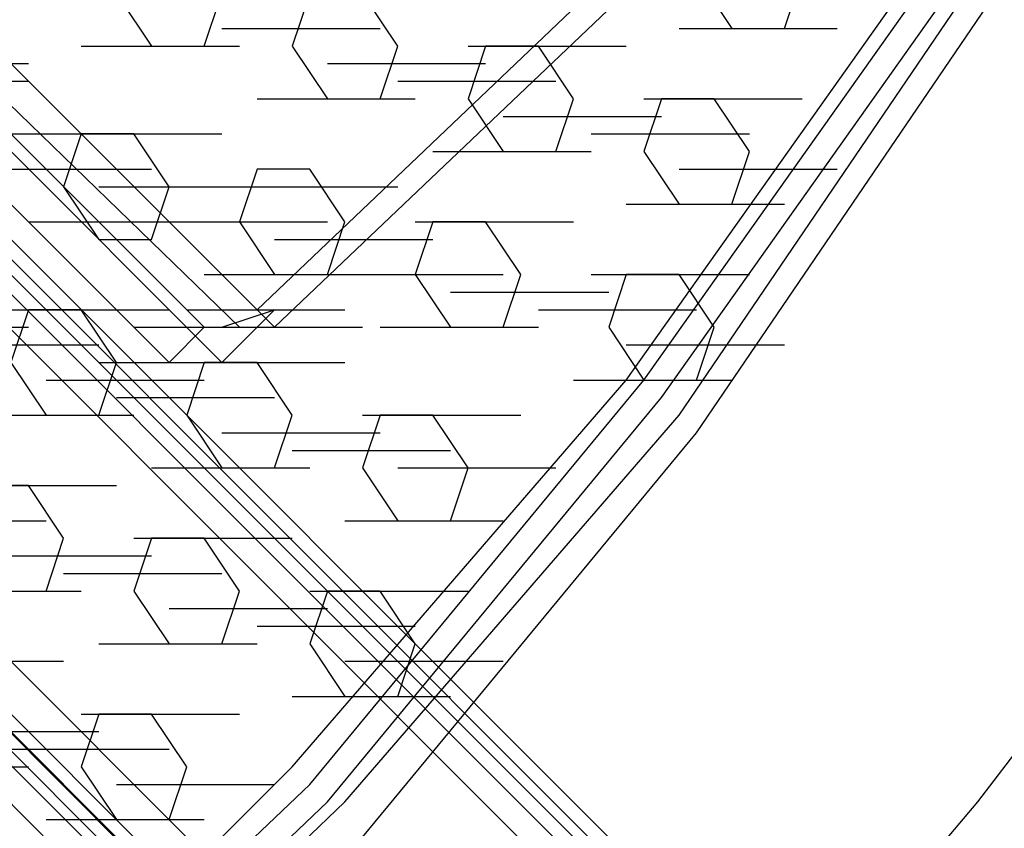
# Model space of a CAD drawing. Units: millimetres. Extents: x -2947 to 3049, y 61 to 5694.
# Drawn here: x 228 to 283, y 2469 to 2514 of the extents above; entities that cross this region are included whole.
import ezdxf

# ---------------------------------------------------------------- set-up
doc = ezdxf.new("R2010")
doc.units = ezdxf.units.MM
doc.header["$LTSCALE"] = 700
doc.layers.add('HAGS-PLAN', color=2, linetype='Continuous')

msp = doc.modelspace()

# ---------------------------------------------------------------- linework, layer by layer
at = {"layer": 'HAGS-PLAN'}
for p, q in [((1293.066, 1436.308), (95.46, 2633.915)), ((1293.066, 1436.308), (95.46, 2633.915)), ((1292.075, 1435.317), (94.468, 2632.923)), ((1292.075, 1435.317), (94.468, 2632.923)), ((1292.075, 1435.317), (95.46, 2632.923)), ((95.46, 2632.923), (1292.075, 1435.317)), ((1291.084, 1434.326), (94.468, 2631.932)), ((94.468, 2631.932), (1291.084, 1434.326)), ((1290.092, 1433.334), (93.477, 2630.941)), ((1290.092, 1433.334), (93.477, 2630.941)), ((1290.092, 1433.334), (93.477, 2630.941)), ((1290.092, 1433.334), (93.477, 2630.941)), ((241.195, 2498.094), (209.47, 2529.818)), ((238.221, 2497.102), (206.496, 2528.827)), ((240.204, 2497.102), (207.488, 2528.827)), ((242.186, 2497.102), (210.462, 2528.827)), ((236.238, 2495.119), (204.513, 2526.844)), ((239.212, 2495.119), (207.488, 2526.844)), ((241.195, 2498.094), (262.014, 2517.922)), ((262.014, 2494.128), (278.868, 2517.922)), ((262.014, 2494.128), (278.868, 2517.922)), ((262.014, 2494.128), (278.868, 2517.922)), ((263.006, 2494.128), (279.86, 2517.922)), ((263.006, 2494.128), (279.86, 2517.922)), ((263.006, 2494.128), (279.86, 2517.922)), ((242.186, 2497.102), (263.006, 2516.93)), ((263.997, 2493.137), (280.851, 2516.93)), ((264.989, 2492.145), (281.842, 2516.93)), ((265.98, 2516.93), (267.963, 2513.956)), ((265.98, 2516.93), (267.963, 2513.956)), ((270.937, 2513.956), (271.928, 2516.93)), ((270.937, 2513.956), (271.928, 2516.93)), ((233.264, 2515.939), (235.247, 2512.965)), ((233.264, 2515.939), (235.247, 2512.965)), ((238.221, 2512.965), (239.212, 2515.939)), ((238.221, 2512.965), (239.212, 2515.939)), ((244.169, 2515.939), (243.178, 2512.965)), ((244.169, 2515.939), (243.178, 2512.965)), ((249.126, 2512.965), (247.143, 2515.939)), ((249.126, 2512.965), (247.143, 2515.939)), ((265.98, 2491.154), (282.834, 2515.939)), ((239.212, 2513.956), (248.135, 2513.956)), ((264.989, 2513.956), (273.911, 2513.956)), ((264.989, 2513.956), (273.911, 2513.956)), ((267.963, 2513.956), (270.937, 2513.956)), ((267.963, 2513.956), (270.937, 2513.956)), ((231.281, 2512.965), (240.204, 2512.965)), ((235.247, 2512.965), (238.221, 2512.965)), ((235.247, 2512.965), (238.221, 2512.965)), ((243.178, 2512.965), (245.161, 2509.99)), ((243.178, 2512.965), (245.161, 2509.99)), ((248.135, 2509.99), (249.126, 2512.965)), ((248.135, 2509.99), (249.126, 2512.965)), ((254.083, 2512.965), (253.092, 2509.99)), ((254.083, 2512.965), (253.092, 2509.99)), ((253.092, 2512.965), (262.014, 2512.965)), ((253.092, 2512.965), (262.014, 2512.965)), ((257.057, 2512.965), (254.083, 2512.965)), ((257.057, 2512.965), (254.083, 2512.965)), ((259.04, 2509.99), (257.057, 2512.965)), ((259.04, 2509.99), (257.057, 2512.965)), ((219.384, 2511.973), (228.307, 2511.973)), ((223.35, 2511.973), (238.221, 2497.102)), ((245.161, 2511.973), (254.083, 2511.973)), ((219.384, 2510.982), (228.307, 2510.982)), ((219.384, 2510.982), (228.307, 2510.982)), ((249.126, 2510.982), (258.049, 2510.982)), ((596.115, 2109.466), (195.591, 2509.99)), ((221.367, 2509.99), (236.238, 2495.119)), ((241.195, 2509.99), (250.118, 2509.99)), ((245.161, 2509.99), (248.135, 2509.99)), ((245.161, 2509.99), (248.135, 2509.99)), ((253.092, 2509.99), (255.075, 2507.016)), ((253.092, 2509.99), (255.075, 2507.016)), ((258.049, 2507.016), (259.04, 2509.99)), ((258.049, 2507.016), (259.04, 2509.99)), ((263.997, 2509.99), (263.006, 2507.016)), ((263.997, 2509.99), (263.006, 2507.016)), ((263.006, 2509.99), (271.928, 2509.99)), ((263.006, 2509.99), (271.928, 2509.99)), ((266.971, 2509.99), (263.997, 2509.99)), ((266.971, 2509.99), (263.997, 2509.99)), ((268.954, 2507.016), (266.971, 2509.99)), ((268.954, 2507.016), (266.971, 2509.99)), ((255.075, 2508.999), (263.997, 2508.999)), ((194.599, 2508.008), (595.123, 2107.484)), ((197.574, 2508.008), (598.098, 2107.484)), ((221.367, 2508.008), (230.29, 2508.008)), ((231.281, 2508.008), (230.29, 2505.033)), ((231.281, 2508.008), (230.29, 2505.033)), ((230.29, 2508.008), (239.212, 2508.008)), ((230.29, 2508.008), (239.212, 2508.008)), ((230.29, 2508.008), (239.212, 2508.008)), ((234.255, 2508.008), (231.281, 2508.008)), ((234.255, 2508.008), (231.281, 2508.008)), ((236.238, 2505.033), (234.255, 2508.008)), ((236.238, 2505.033), (234.255, 2508.008)), ((260.032, 2508.008), (268.954, 2508.008)), ((594.132, 2106.492), (192.617, 2507.016)), ((595.123, 2105.501), (194.599, 2507.016)), ((595.123, 2106.492), (194.599, 2507.016)), ((596.115, 2106.492), (195.591, 2507.016)), ((251.109, 2507.016), (260.032, 2507.016)), ((251.109, 2507.016), (260.032, 2507.016)), ((255.075, 2507.016), (258.049, 2507.016)), ((255.075, 2507.016), (258.049, 2507.016)), ((263.006, 2507.016), (264.989, 2504.042)), ((263.006, 2507.016), (264.989, 2504.042)), ((267.963, 2504.042), (268.954, 2507.016)), ((267.963, 2504.042), (268.954, 2507.016)), ((191.625, 2506.025), (592.149, 2104.509)), ((194.599, 2506.025), (595.123, 2104.509)), ((226.324, 2506.025), (235.247, 2506.025)), ((241.195, 2506.025), (240.204, 2503.051)), ((241.195, 2506.025), (240.204, 2503.051)), ((244.169, 2506.025), (241.195, 2506.025)), ((244.169, 2506.025), (241.195, 2506.025)), ((246.152, 2503.051), (244.169, 2506.025)), ((246.152, 2503.051), (244.169, 2506.025)), ((264.989, 2506.025), (273.911, 2506.025)), ((230.29, 2505.033), (232.272, 2502.059)), ((230.29, 2505.033), (232.272, 2502.059)), ((232.272, 2505.033), (241.195, 2505.033)), ((235.247, 2502.059), (236.238, 2505.033)), ((235.247, 2502.059), (236.238, 2505.033)), ((240.204, 2505.033), (249.126, 2505.033)), ((240.204, 2505.033), (249.126, 2505.033)), ((240.204, 2505.033), (249.126, 2505.033)), ((262.014, 2504.042), (270.937, 2504.042)), ((262.014, 2504.042), (270.937, 2504.042)), ((264.989, 2504.042), (267.963, 2504.042)), ((264.989, 2504.042), (267.963, 2504.042)), ((228.307, 2503.051), (237.229, 2503.051)), ((236.238, 2503.051), (245.161, 2503.051)), ((240.204, 2503.051), (242.186, 2500.076)), ((240.204, 2503.051), (242.186, 2500.076)), ((245.161, 2500.076), (246.152, 2503.051)), ((245.161, 2500.076), (246.152, 2503.051)), ((251.109, 2503.051), (250.118, 2500.076)), ((251.109, 2503.051), (250.118, 2500.076)), ((250.118, 2503.051), (259.04, 2503.051)), ((250.118, 2503.051), (259.04, 2503.051)), ((254.083, 2503.051), (251.109, 2503.051)), ((254.083, 2503.051), (251.109, 2503.051)), ((256.066, 2500.076), (254.083, 2503.051)), ((256.066, 2500.076), (254.083, 2503.051)), ((232.272, 2502.059), (235.247, 2502.059)), ((232.272, 2502.059), (235.247, 2502.059)), ((242.186, 2502.059), (251.109, 2502.059)), ((238.221, 2500.076), (247.143, 2500.076)), ((242.186, 2500.076), (245.161, 2500.076)), ((242.186, 2500.076), (245.161, 2500.076)), ((246.152, 2500.076), (255.075, 2500.076)), ((250.118, 2500.076), (252.1, 2497.102)), ((250.118, 2500.076), (252.1, 2497.102)), ((255.075, 2497.102), (256.066, 2500.076)), ((255.075, 2497.102), (256.066, 2500.076)), ((260.032, 2500.076), (268.954, 2500.076)), ((260.032, 2500.076), (268.954, 2500.076)), ((262.014, 2500.076), (261.023, 2497.102)), ((262.014, 2500.076), (261.023, 2497.102)), ((264.989, 2500.076), (262.014, 2500.076)), ((264.989, 2500.076), (262.014, 2500.076)), ((266.971, 2497.102), (264.989, 2500.076)), ((266.971, 2497.102), (264.989, 2500.076)), ((252.1, 2499.085), (261.023, 2499.085)), ((228.307, 2498.094), (227.316, 2495.119)), ((228.307, 2498.094), (227.316, 2495.119)), ((227.316, 2498.094), (236.238, 2498.094)), ((227.316, 2498.094), (236.238, 2498.094)), ((231.281, 2498.094), (228.307, 2498.094)), ((231.281, 2498.094), (228.307, 2498.094)), ((233.264, 2495.119), (231.281, 2498.094)), ((233.264, 2495.119), (231.281, 2498.094)), ((237.229, 2498.094), (246.152, 2498.094)), ((239.212, 2497.102), (242.186, 2498.094)), ((239.212, 2495.119), (242.186, 2498.094)), ((242.186, 2497.102), (241.195, 2498.094)), ((257.057, 2498.094), (265.98, 2498.094)), ((219.384, 2497.102), (228.307, 2497.102)), ((234.255, 2497.102), (243.178, 2497.102)), ((238.221, 2497.102), (236.238, 2495.119)), ((238.221, 2497.102), (247.143, 2497.102)), ((248.135, 2497.102), (257.057, 2497.102)), ((248.135, 2497.102), (257.057, 2497.102)), ((252.1, 2497.102), (255.075, 2497.102)), ((252.1, 2497.102), (255.075, 2497.102)), ((261.023, 2497.102), (263.006, 2494.128)), ((261.023, 2497.102), (263.006, 2494.128)), ((265.98, 2494.128), (266.971, 2497.102)), ((265.98, 2494.128), (266.971, 2497.102)), ((223.35, 2496.111), (232.272, 2496.111)), ((262.014, 2496.111), (270.937, 2496.111)), ((227.316, 2495.119), (229.298, 2492.145)), ((227.316, 2495.119), (229.298, 2492.145)), ((232.272, 2495.119), (241.195, 2495.119)), ((232.272, 2492.145), (233.264, 2495.119)), ((232.272, 2492.145), (233.264, 2495.119)), ((237.229, 2495.119), (239.212, 2495.119)), ((238.221, 2495.119), (237.229, 2492.145)), ((238.221, 2495.119), (237.229, 2492.145)), ((237.229, 2495.119), (246.152, 2495.119)), ((237.229, 2495.119), (246.152, 2495.119)), ((241.195, 2495.119), (238.221, 2495.119)), ((241.195, 2495.119), (238.221, 2495.119)), ((243.178, 2492.145), (241.195, 2495.119)), ((243.178, 2492.145), (241.195, 2495.119)), ((229.298, 2494.128), (238.221, 2494.128)), ((243.178, 2472.317), (262.014, 2494.128)), ((243.178, 2472.317), (262.014, 2494.128)), ((243.178, 2472.317), (262.014, 2494.128)), ((244.169, 2471.326), (263.006, 2494.128)), ((244.169, 2471.326), (263.006, 2494.128)), ((244.169, 2471.326), (263.006, 2494.128)), ((259.04, 2494.128), (267.963, 2494.128)), ((259.04, 2494.128), (267.963, 2494.128)), ((263.006, 2494.128), (265.98, 2494.128)), ((263.006, 2494.128), (265.98, 2494.128)), ((233.264, 2493.137), (242.186, 2493.137)), ((245.161, 2470.335), (263.997, 2493.137)), ((225.333, 2492.145), (234.255, 2492.145)), ((225.333, 2492.145), (234.255, 2492.145)), ((229.298, 2492.145), (232.272, 2492.145)), ((229.298, 2492.145), (232.272, 2492.145)), ((237.229, 2492.145), (239.212, 2489.171)), ((237.229, 2492.145), (239.212, 2489.171)), ((242.186, 2489.171), (243.178, 2492.145)), ((242.186, 2489.171), (243.178, 2492.145)), ((246.152, 2470.335), (264.989, 2492.145)), ((248.135, 2492.145), (247.143, 2489.171)), ((248.135, 2492.145), (247.143, 2489.171)), ((247.143, 2492.145), (256.066, 2492.145)), ((247.143, 2492.145), (256.066, 2492.145)), ((247.143, 2492.145), (256.066, 2492.145)), ((251.109, 2492.145), (248.135, 2492.145)), ((251.109, 2492.145), (248.135, 2492.145)), ((253.092, 2489.171), (251.109, 2492.145)), ((253.092, 2489.171), (251.109, 2492.145)), ((239.212, 2491.154), (248.135, 2491.154)), ((247.143, 2468.352), (265.98, 2491.154)), ((281.842, 2470.335), (297.705, 2491.154)), ((281.842, 2470.335), (297.705, 2491.154)), ((243.178, 2490.162), (252.1, 2490.162)), ((235.247, 2489.171), (244.169, 2489.171)), ((235.247, 2489.171), (244.169, 2489.171)), ((239.212, 2489.171), (242.186, 2489.171)), ((239.212, 2489.171), (242.186, 2489.171)), ((247.143, 2489.171), (249.126, 2486.197)), ((247.143, 2489.171), (249.126, 2486.197)), ((249.126, 2489.171), (258.049, 2489.171)), ((252.1, 2486.197), (253.092, 2489.171)), ((252.1, 2486.197), (253.092, 2489.171)), ((224.341, 2488.18), (233.264, 2488.18)), ((224.341, 2488.18), (233.264, 2488.18)), ((228.307, 2488.18), (225.333, 2488.18)), ((228.307, 2488.18), (225.333, 2488.18)), ((230.29, 2485.205), (228.307, 2488.18)), ((230.29, 2485.205), (228.307, 2488.18)), ((220.376, 2486.197), (229.298, 2486.197)), ((246.152, 2486.197), (255.075, 2486.197)), ((249.126, 2486.197), (252.1, 2486.197)), ((249.126, 2486.197), (252.1, 2486.197)), ((229.298, 2482.231), (230.29, 2485.205)), ((229.298, 2482.231), (230.29, 2485.205)), ((235.247, 2485.205), (234.255, 2482.231)), ((235.247, 2485.205), (234.255, 2482.231)), ((234.255, 2485.205), (243.178, 2485.205)), ((234.255, 2485.205), (243.178, 2485.205)), ((238.221, 2485.205), (235.247, 2485.205)), ((238.221, 2485.205), (235.247, 2485.205)), ((240.204, 2482.231), (238.221, 2485.205)), ((240.204, 2482.231), (238.221, 2485.205)), ((226.324, 2484.214), (235.247, 2484.214)), ((230.29, 2483.223), (239.212, 2483.223)), ((222.359, 2482.231), (231.281, 2482.231)), ((222.359, 2482.231), (231.281, 2482.231)), ((226.324, 2482.231), (229.298, 2482.231)), ((226.324, 2482.231), (229.298, 2482.231)), ((234.255, 2482.231), (236.238, 2479.257)), ((234.255, 2482.231), (236.238, 2479.257)), ((239.212, 2479.257), (240.204, 2482.231)), ((239.212, 2479.257), (240.204, 2482.231)), ((245.161, 2482.231), (244.169, 2479.257)), ((245.161, 2482.231), (244.169, 2479.257)), ((244.169, 2482.231), (253.092, 2482.231)), ((244.169, 2482.231), (253.092, 2482.231)), ((244.169, 2482.231), (253.092, 2482.231)), ((248.135, 2482.231), (245.161, 2482.231)), ((248.135, 2482.231), (245.161, 2482.231)), ((250.118, 2479.257), (248.135, 2482.231)), ((250.118, 2479.257), (248.135, 2482.231)), ((236.238, 2481.24), (245.161, 2481.24)), ((241.195, 2480.248), (250.118, 2480.248)), ((232.272, 2479.257), (241.195, 2479.257)), ((232.272, 2479.257), (241.195, 2479.257)), ((236.238, 2479.257), (239.212, 2479.257)), ((236.238, 2479.257), (239.212, 2479.257)), ((244.169, 2479.257), (246.152, 2476.283)), ((244.169, 2479.257), (246.152, 2476.283)), ((249.126, 2476.283), (250.118, 2479.257)), ((249.126, 2476.283), (250.118, 2479.257)), ((221.367, 2478.266), (230.29, 2478.266)), ((221.367, 2478.266), (230.29, 2478.266)), ((246.152, 2478.266), (255.075, 2478.266)), ((243.178, 2476.283), (252.1, 2476.283)), ((246.152, 2476.283), (249.126, 2476.283)), ((246.152, 2476.283), (249.126, 2476.283)), ((232.272, 2475.291), (231.281, 2472.317)), ((232.272, 2475.291), (231.281, 2472.317)), ((231.281, 2475.291), (240.204, 2475.291)), ((231.281, 2475.291), (240.204, 2475.291)), ((235.247, 2475.291), (232.272, 2475.291)), ((235.247, 2475.291), (232.272, 2475.291)), ((237.229, 2472.317), (235.247, 2475.291)), ((237.229, 2472.317), (235.247, 2475.291)), ((223.35, 2474.3), (232.272, 2474.3)), ((227.316, 2473.309), (236.238, 2473.309)), ((219.384, 2472.317), (228.307, 2472.317)), ((219.384, 2472.317), (228.307, 2472.317)), ((222.359, 2451.498), (243.178, 2472.317)), ((222.359, 2451.498), (243.178, 2472.317)), ((222.359, 2451.498), (243.178, 2472.317)), ((231.281, 2472.317), (233.264, 2469.343)), ((231.281, 2472.317), (233.264, 2469.343)), ((236.238, 2469.343), (237.229, 2472.317)), ((236.238, 2469.343), (237.229, 2472.317)), ((223.35, 2451.498), (244.169, 2471.326)), ((223.35, 2451.498), (244.169, 2471.326)), ((223.35, 2451.498), (244.169, 2471.326)), ((233.264, 2471.326), (242.186, 2471.326)), ((224.341, 2450.507), (245.161, 2470.335)), ((224.341, 2449.515), (246.152, 2470.335)), ((264.989, 2450.507), (281.842, 2470.335)), ((264.989, 2450.507), (281.842, 2470.335)), ((229.298, 2469.343), (238.221, 2469.343)), ((229.298, 2469.343), (238.221, 2469.343)), ((233.264, 2469.343), (236.238, 2469.343)), ((233.264, 2469.343), (236.238, 2469.343))]:
    msp.add_line(p, q, dxfattribs=at)

doc.saveas('drawing.dxf')
